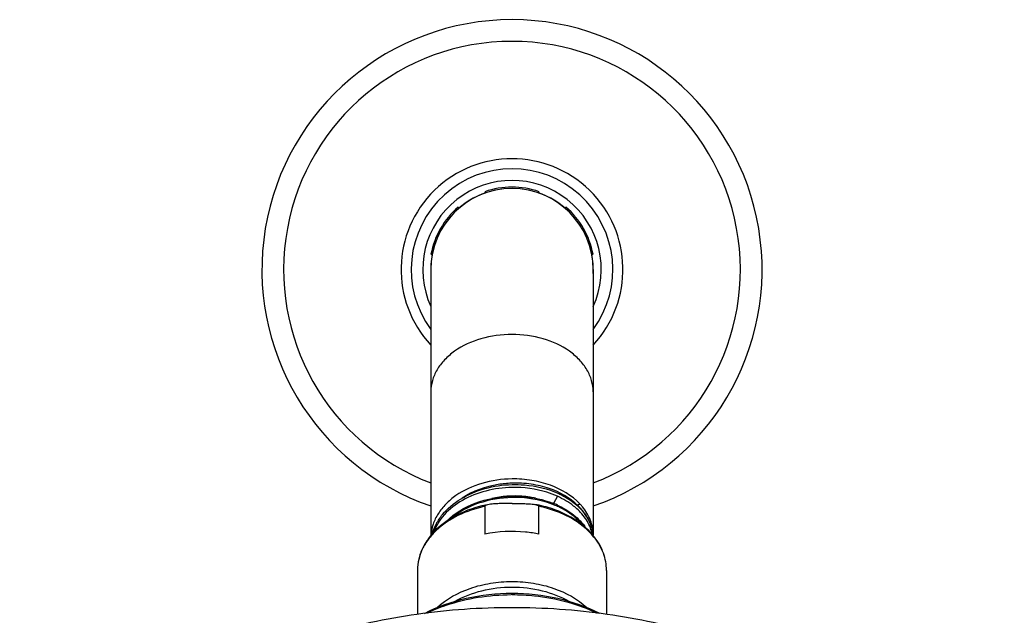
# Model space of a CAD drawing. Units: inches. Extents: x 0 to 11, y 0 to 8.5.
# Drawn here: x 3.2 to 4.5, y 5.9 to 6.7 of the extents above; entities that cross this region are included whole.
import ezdxf

# ---------------------------------------------------------------- set-up
doc = ezdxf.new("R2010")
doc.units = ezdxf.units.IN
doc.header["$LTSCALE"] = 0.605
doc.header["$MEASUREMENT"] = 0
doc.layers.get('0').update_dxf_attribs({"linetype": 'CONTINUOUS'})

msp = doc.modelspace()

# ---------------------------------------------------------------- linework, layer by layer
at = {"color": 7, "linetype": 'CONTINUOUS'}
for p, q in [((3.8252, 6.4411), (3.826, 6.4397)), ((3.8921, 6.4397), (3.8929, 6.4411)), ((3.7925, 6.4203), (3.7917, 6.4217)), ((3.9265, 6.4217), (3.9257, 6.4203)), ((3.7578, 6.3631), (3.7595, 6.3631)), ((3.9587, 6.3631), (3.9604, 6.3631)), ((3.7577, 6.3437), (3.7577, 6.0113)), ((3.9605, 6.3437), (3.9605, 6.012)), ((3.8253, 6.0477), (3.8253, 6.0129)), ((3.8928, 6.0129), (3.8928, 6.0477)), ((3.741, 5.9677), (3.741, 5.9125)), ((3.9772, 5.9676), (3.9772, 5.9125))]:
    msp.add_line(p, q, dxfattribs=at)
at = {"color": 9, "linetype": 'CONTINUOUS'}
for p, q in [((3.9158, 6.0602), (3.9108, 6.0513)), ((3.9438, 6.0508), (3.9415, 6.0487)), ((3.9415, 6.0487), (3.9415, 6.0476))]:
    msp.add_line(p, q, dxfattribs=at)
at = {"color": 7, "linetype": 'CONTINUOUS'}
for centre, radius, start, end in [((3.8591, 6.3437), 0.3125, 288.9335, 251.0665), ((3.8591, 6.3437), 0.1031, 70.829, 109.171), ((3.8591, 6.3437), 0.1014, 0, 180), ((3.8591, 6.3437), 0.1015, 108.9955, 131.0045), ((3.8591, 6.3437), 0.1015, 48.9955, 71.0045), ((3.8591, 6.3437), 0.1031, 130.829, 169.171), ((3.8591, 6.3437), 0.1031, 10.829, 49.171), ((3.8591, 6.3437), 0.1015, 168.9955, 183.2264), ((3.8591, 6.3437), 0.1015, 357.2255, 11.0045), ((3.8638, 5.9394), 0.1373, 91.9752, 92.1878), ((3.8619, 5.9306), 0.13, 90.5088, 91.2517), ((3.8679, 5.9433), 0.1163, 68.4179, 68.7245), ((3.8691, 5.9462), 0.1131, 65.6326, 68.4298), ((3.8706, 5.9479), 0.1095, 63.8414, 67.2143), ((3.8895, 5.9922), 0.0761, 45.7482, 48.4967), ((3.8921, 5.9985), 0.0704, 41.4325, 45.4689), ((3.8917, 5.9944), 0.0729, 44.4215, 45.7381), ((3.8915, 6.0014), 0.0719, 40.2379, 43.4578), ((3.8932, 6.0028), 0.0698, 39.3583, 40.2257), ((3.9135, 6.0078), 0.047, 5.2105, 6.1921), ((3.9136, 6.0078), 0.0468, 4.585, 5.2104), ((3.9113, 6.012), 0.0491, 359.1596, 359.9975), ((3.8968, 5.9584), 0.0827, 37.7768, 38.5675)]:
    msp.add_arc(centre, radius, start, end, dxfattribs=at)
at = {"color": 9, "linetype": 'CONTINUOUS'}
for centre, radius, start, end in [((3.8591, 6.3437), 0.2854, 290.8148, 249.1836), ((3.8591, 6.3437), 0.1386, 317.0134, 222.9788), ((3.8591, 6.3437), 0.126, 323.5757, 216.4248), ((3.8591, 6.3437), 0.1115, 335.4444, 204.5495), ((3.8977, 5.9574), 0.0822, 38.7259, 39.1227), ((3.8591, 5.6686), 0.2688, 90, 90.2416)]:
    msp.add_arc(centre, radius, start, end, dxfattribs=at)
for points, knots in [([(3.8591, 6.2626), (3.846, 6.2626), (3.8207, 6.2592), (3.7922, 6.2463), (3.7746, 6.2314), (3.765, 6.2189), (3.7591, 6.2052), (3.7577, 6.1956), (3.7577, 6.1909)], [0, 0, 0, 0, 0.287053, 0.55357, 0.675503, 0.789332, 0.896544, 1, 1, 1, 1]), ([(3.9605, 6.1909), (3.9605, 6.1956), (3.9591, 6.2052), (3.9531, 6.2189), (3.9435, 6.2314), (3.926, 6.2463), (3.8975, 6.2592), (3.8721, 6.2626), (3.8591, 6.2626)], [0, 0, 0, 0, 0.103456, 0.210668, 0.324497, 0.44643, 0.712947, 1, 1, 1, 1]), ([(3.8253, 6.0477), (3.8137, 6.0452), (3.7917, 6.0379), (3.7681, 6.0223), (3.7542, 6.0068), (3.7466, 5.9944), (3.742, 5.9812), (3.741, 5.9722), (3.741, 5.9677)], [0, 0, 0, 0, 0.286188, 0.547991, 0.668815, 0.783319, 0.892979, 1, 1, 1, 1]), ([(3.9615, 6.0093), (3.9536, 6.019), (3.9378, 6.0314), (3.9135, 6.0423), (3.8999, 6.0462), (3.8928, 6.0477)], [0, 0, 0, 0, 0.471157, 0.729839, 1, 1, 1, 1]), ([(3.9772, 5.9676), (3.9772, 5.9712), (3.9765, 5.9785), (3.9735, 5.9892), (3.9687, 5.9994), (3.9643, 6.0058), (3.9618, 6.0088)], [0, 0, 0, 0, 0.240856, 0.48563, 0.737765, 1, 1, 1, 1]), ([(3.7654, 5.9211), (3.7772, 5.9319), (3.7997, 5.9442), (3.8324, 5.9523), (3.8591, 5.9544), (3.8858, 5.9523), (3.9185, 5.9442), (3.941, 5.9319), (3.9527, 5.9211)], [0, 0, 0, 0, 0.237186, 0.366889, 0.499993, 0.633098, 0.762804, 1, 1, 1, 1]), ([(3.788, 5.929), (3.7984, 5.9349), (3.8217, 5.9439), (3.8591, 5.9482), (3.8965, 5.9439), (3.9198, 5.9349), (3.9302, 5.929)], [0, 0, 0, 0, 0.242987, 0.499999, 0.757011, 1, 1, 1, 1]), ([(3.7526, 5.9142), (3.7604, 5.918), (3.794, 5.9315), (3.8306, 5.9372), (3.858, 5.9373)], [0, 0, 0, 0, 0.241448, 1, 1, 1, 1]), ([(3.8591, 5.9373), (3.8685, 5.9373), (3.9049, 5.9354), (3.9412, 5.9259), (3.9656, 5.9142)], [0, 0, 0, 0, 0.257598, 1, 1, 1, 1])]:
    msp.add_open_spline(points, degree=3, knots=knots, dxfattribs=at)
at = {"color": 7, "linetype": 'CONTINUOUS'}
for points, knots in [([(3.8591, 6.082), (3.8464, 6.0818), (3.8217, 6.0783), (3.7937, 6.0656), (3.7763, 6.0511), (3.7665, 6.039), (3.76, 6.0256), (3.7581, 6.0161), (3.7578, 6.0114)], [0, 0, 0, 0, 0.283713, 0.549323, 0.671855, 0.78685, 0.895445, 1, 1, 1, 1]), ([(3.9438, 6.0508), (3.9338, 6.0613), (3.9136, 6.0732), (3.8838, 6.0809), (3.8674, 6.0821), (3.8591, 6.082)], [0, 0, 0, 0, 0.469293, 0.730353, 1, 1, 1, 1]), ([(3.7597, 6.0137), (3.7609, 6.0179), (3.7642, 6.0263), (3.7749, 6.0421), (3.7949, 6.0587), (3.8251, 6.0713), (3.8476, 6.0746), (3.8591, 6.0749)], [0, 0, 0, 0, 0.106098, 0.21722, 0.457616, 0.722004, 1, 1, 1, 1]), ([(3.8591, 6.0713), (3.8481, 6.0711), (3.8265, 6.0682), (3.7972, 6.0567), (3.774, 6.039), (3.7639, 6.0232), (3.761, 6.015)], [0, 0, 0, 0, 0.277168, 0.541417, 0.782829, 1, 1, 1, 1]), ([(3.8586, 6.0766), (3.8529, 6.0764), (3.8314, 6.0742), (3.8103, 6.0668), (3.7969, 6.058)], [0, 0, 0, 0, 0.260244, 1, 1, 1, 1]), ([(3.9415, 6.0487), (3.9316, 6.0584), (3.9118, 6.0693), (3.8829, 6.076), (3.867, 6.0769), (3.8591, 6.0766)], [0, 0, 0, 0, 0.469401, 0.730497, 1, 1, 1, 1]), ([(3.8591, 6.0749), (3.8642, 6.075), (3.8841, 6.0745), (3.904, 6.0698), (3.9174, 6.0636)], [0, 0, 0, 0, 0.259293, 1, 1, 1, 1]), ([(3.9158, 6.0602), (3.9116, 6.0622), (3.8934, 6.069), (3.8738, 6.0716), (3.8591, 6.0713)], [0, 0, 0, 0, 0.240564, 1, 1, 1, 1]), ([(3.7772, 6.029), (3.7872, 6.039), (3.8137, 6.0547), (3.8435, 6.06), (3.8591, 6.0603)], [0, 0, 0, 0, 0.476034, 1, 1, 1, 1]), ([(3.8591, 6.0587), (3.845, 6.0584), (3.8178, 6.0539), (3.7931, 6.0411), (3.7831, 6.0327)], [0, 0, 0, 0, 0.519663, 1, 1, 1, 1]), ([(3.8591, 6.0606), (3.857, 6.0605), (3.8486, 6.0601), (3.8402, 6.0589), (3.834, 6.0576)], [0, 0, 0, 0, 0.251239, 1, 1, 1, 1]), ([(3.8591, 6.0603), (3.8635, 6.0604), (3.8808, 6.0599), (3.8981, 6.0563), (3.9101, 6.0516)], [0, 0, 0, 0, 0.256639, 1, 1, 1, 1]), ([(3.913, 6.0489), (3.9089, 6.0506), (3.8916, 6.0567), (3.873, 6.059), (3.8591, 6.0587)], [0, 0, 0, 0, 0.241526, 1, 1, 1, 1]), ([(3.8884, 6.0578), (3.8861, 6.0583), (3.877, 6.06), (3.8677, 6.0607), (3.8608, 6.0606)], [0, 0, 0, 0, 0.246935, 1, 1, 1, 1]), ([(3.9416, 6.0432), (3.9398, 6.0449), (3.932, 6.0517), (3.923, 6.057), (3.9158, 6.0602)], [0, 0, 0, 0, 0.238604, 1, 1, 1, 1]), ([(3.9174, 6.0636), (3.9195, 6.0626), (3.9275, 6.0586), (3.935, 6.0535), (3.9399, 6.0491)], [0, 0, 0, 0, 0.26065, 1, 1, 1, 1]), ([(3.8306, 6.0501), (3.8184, 6.0479), (3.7953, 6.041), (3.7702, 6.0252), (3.7553, 6.0091), (3.7472, 5.9961), (3.7421, 5.9821), (3.741, 5.9725), (3.741, 5.9677)], [0, 0, 0, 0, 0.282735, 0.543371, 0.664529, 0.779988, 0.89115, 1, 1, 1, 1]), ([(3.8306, 6.0501), (3.8295, 6.0499), (3.8282, 6.0496), (3.8267, 6.0491), (3.826, 6.0486), (3.8253, 6.0481), (3.8253, 6.0477)], [0, 0, 0, 0, 0.536301, 0.665785, 0.790463, 1, 1, 1, 1]), ([(3.8591, 6.0512), (3.8543, 6.0512), (3.8472, 6.0512), (3.8377, 6.0509), (3.8329, 6.0505), (3.8306, 6.0501)], [0, 0, 0, 0, 0.50091, 0.751191, 1, 1, 1, 1]), ([(3.8591, 6.0512), (3.8639, 6.0512), (3.871, 6.0512), (3.8805, 6.0509), (3.8853, 6.0505), (3.8876, 6.0501)], [0, 0, 0, 0, 0.50091, 0.751191, 1, 1, 1, 1]), ([(3.9615, 6.01), (3.9574, 6.0151), (3.9477, 6.0248), (3.9301, 6.0363), (3.9098, 6.045), (3.8951, 6.0488), (3.8876, 6.0501)], [0, 0, 0, 0, 0.229459, 0.473613, 0.731459, 1, 1, 1, 1]), ([(3.8876, 6.0501), (3.8886, 6.0499), (3.8899, 6.0496), (3.8914, 6.0491), (3.8922, 6.0486), (3.8928, 6.0481), (3.8928, 6.0477)], [0, 0, 0, 0, 0.536301, 0.665785, 0.790463, 1, 1, 1, 1]), ([(3.9158, 6.0492), (3.9231, 6.0459), (3.9363, 6.0381), (3.947, 6.027), (3.9511, 6.021)], [0, 0, 0, 0, 0.525048, 1, 1, 1, 1]), ([(3.9478, 6.0238), (3.946, 6.0261), (3.9377, 6.0351), (3.9273, 6.0421), (3.9189, 6.0462)], [0, 0, 0, 0, 0.235823, 1, 1, 1, 1]), ([(3.9595, 6.0125), (3.9583, 6.0182), (3.9538, 6.0295), (3.9461, 6.0389), (3.9416, 6.0432)], [0, 0, 0, 0, 0.480892, 1, 1, 1, 1]), ([(3.9438, 6.0455), (3.9483, 6.0409), (3.9558, 6.0308), (3.9595, 6.0187), (3.9602, 6.0128)], [0, 0, 0, 0, 0.519312, 1, 1, 1, 1]), ([(3.9523, 6.0348), (3.9518, 6.0357), (3.9496, 6.0393), (3.947, 6.0427), (3.9449, 6.0451)], [0, 0, 0, 0, 0.244576, 1, 1, 1, 1]), ([(3.9605, 6.012), (3.9605, 6.0182), (3.958, 6.0309), (3.9513, 6.042), (3.9471, 6.047)], [0, 0, 0, 0, 0.484612, 1, 1, 1, 1]), ([(3.8928, 6.0129), (3.8873, 6.014), (3.865, 6.0175), (3.8419, 6.0164), (3.8253, 6.0129)], [0, 0, 0, 0, 0.249356, 1, 1, 1, 1]), ([(3.9772, 5.9676), (3.9772, 5.9713), (3.9765, 5.9786), (3.9736, 5.9893), (3.9689, 5.9997), (3.9646, 6.006), (3.9622, 6.0091)], [0, 0, 0, 0, 0.242818, 0.488655, 0.740278, 1, 1, 1, 1]), ([(3.7497, 5.9138), (3.7662, 5.9223), (3.8021, 5.935), (3.8399, 5.9391), (3.8591, 5.9391)], [0, 0, 0, 0, 0.490825, 1, 1, 1, 1]), ([(3.8591, 5.9391), (3.8783, 5.9391), (3.916, 5.935), (3.952, 5.9223), (3.9684, 5.9139)], [0, 0, 0, 0, 0.509171, 1, 1, 1, 1]), ([(4.4742, 5.4753), (4.4742, 5.505), (4.4658, 5.5656), (4.4288, 5.6513), (4.3698, 5.7291), (4.2632, 5.8208), (4.1269, 5.8834), (3.9776, 5.9154), (3.8591, 5.9237), (3.7405, 5.9154), (3.5913, 5.8834), (3.4549, 5.8208), (3.3483, 5.7291), (3.2894, 5.6513), (3.2524, 5.5656), (3.2439, 5.505), (3.2439, 5.4753)], [0, 0, 0, 0, 0.053283, 0.108069, 0.165682, 0.226806, 0.358816, 0.428826, 0.5, 0.571174, 0.641184, 0.773194, 0.834318, 0.891931, 0.946717, 1, 1, 1, 1])]:
    msp.add_open_spline(points, degree=3, knots=knots, dxfattribs=at)

doc.saveas('drawing.dxf')
